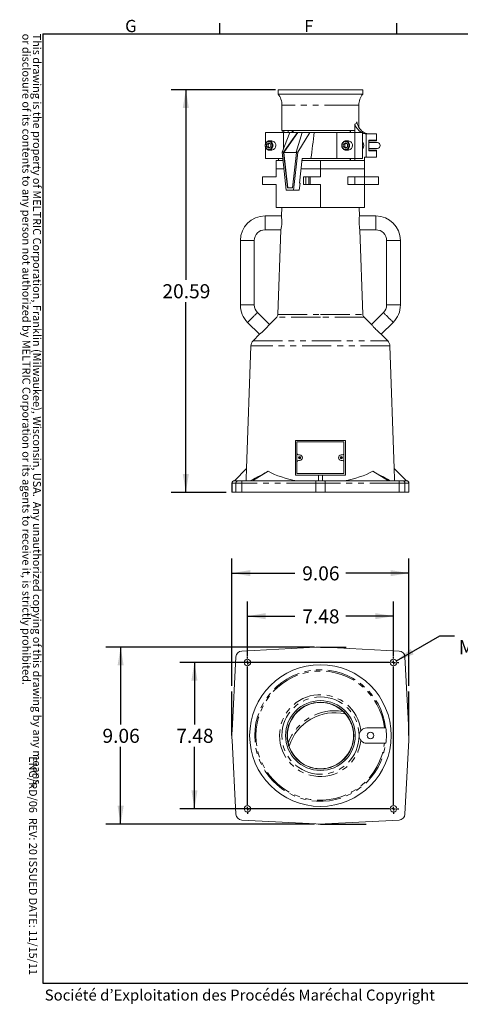
# Model space of a CAD drawing. Units: inches. Extents: x 0 to 54.8, y -0.3 to 42.2.
# Drawn here: x 0 to 18.8, y 0.2 to 42.2 of the extents above; entities that cross this region are included whole.
import ezdxf

# ---------------------------------------------------------------- set-up
doc = ezdxf.new("R2010")
doc.units = ezdxf.units.IN
doc.header["$LTSCALE"] = 5
doc.header["$MEASUREMENT"] = 0
doc.linetypes.add('PHANTOM', pattern=[0.5, 0.25, -0.05, 0.05, -0.05, 0.05, -0.05])
doc.layers.add('BORDER_MELTRIC', color=7, linetype='Continuous')
doc.layers.add('BORDER_TITLE_TEXT', color=7, linetype='Continuous')
doc.styles.add('SLDTEXTSTYLE0', font='GOTHIC.TTF', dxfattribs={"width": 0.913})
doc.styles.add('SLDTEXTSTYLE1', font='ARIAL.TTF', dxfattribs={"width": 0.948})
doc.styles.add('SLDTEXTSTYLE2', font='ARIAL.TTF', dxfattribs={"width": 0.948, "bigfont": 'bigfont'})
doc.dimstyles.new('SLDDIMSTYLE0', dxfattribs={"dimtxt": 0.6, "dimasz": 0.78, "dimexe": 0, "dimexo": 0.0625, "dimgap": 0.15, "dimtad": 0, "dimtih": 1, "dimtoh": 1, "dimlfac": 1.2, "dimrnd": 1e-09, "dimzin": 12, "dimdsep": 46, "dimtxsty": 'SLDTEXTSTYLE0', "dimsah": 1, "dimcen": 0.09, "dimadec": 0, "dimazin": 3, "dimtfac": 1, "dimtofl": 0, "dimtmove": 0, "dimatfit": 3, "dimfxl": 0, "dimfrac": 2, "dimtolj": 1, "dimtzin": 12, "dimarcsym": 0})
doc.dimstyles.new('SLDDIMSTYLE1', dxfattribs={"dimtxt": 0.6, "dimasz": 0.78, "dimexe": 0, "dimexo": 0.0625, "dimgap": 0.15, "dimtad": 0, "dimtih": 1, "dimtoh": 1, "dimdec": 6, "dimlfac": 1.2, "dimrnd": 1e-09, "dimzin": 12, "dimdsep": 46, "dimtxsty": 'SLDTEXTSTYLE0', "dimsah": 1, "dimcen": 0, "dimadec": 0, "dimazin": 3, "dimtfac": 1, "dimtofl": 0, "dimtmove": 0, "dimatfit": 3, "dimfxl": 0, "dimfrac": 2, "dimtolj": 1, "dimtzin": 12, "dimarcsym": 0})

# ---------------------------------------------------------------- blocks, each defined once
blk = doc.blocks.new('_D')
at = {"layer": 'BORDER_TITLE_TEXT'}
for p, q in [((10.916, 39.219), (6.461, 39.219)), ((7.086, 39.219), (7.086, 31.116)), ((7.086, 22.06), (7.086, 30.164)), ((8.809, 22.06), (6.461, 22.06))]:
    blk.add_line(p, q, dxfattribs=at)
for points in [[(7.086, 39.219), (6.956, 38.439), (7.216, 38.439)], [(7.086, 22.06), (7.216, 22.84), (6.956, 22.84)]]:
    blk.add_solid(points, dxfattribs=at)
at = {"layer": 'BORDER_TITLE_TEXT', "insert": (6.088, 30.93), "char_height": 0.6, "attachment_point": 1, "style": 'SLDTEXTSTYLE0'}
blk.add_mtext('20.59', dxfattribs=at)
blk = doc.blocks.new('_D_1')
at = {"layer": 'BORDER_TITLE_TEXT'}
for p, q in [((12.577, 15.467), (3.681, 15.467)), ((4.306, 15.467), (4.306, 12.17)), ((4.306, 7.921), (4.306, 11.218)), ((12.577, 7.921), (3.681, 7.921))]:
    blk.add_line(p, q, dxfattribs=at)
for points in [[(4.306, 15.467), (4.176, 14.687), (4.436, 14.687)], [(4.306, 7.921), (4.436, 8.701), (4.176, 8.701)]]:
    blk.add_solid(points, dxfattribs=at)
at = {"layer": 'BORDER_TITLE_TEXT', "insert": (3.531, 11.984), "char_height": 0.6, "attachment_point": 1, "style": 'SLDTEXTSTYLE0'}
blk.add_mtext('9.06', dxfattribs=at)
blk = doc.blocks.new('_D_2')
at = {"layer": 'BORDER_TITLE_TEXT'}
for p, q in [((9.054, 13.819), (9.054, 19.242)), ((16.6, 13.819), (16.6, 19.242)), ((9.054, 18.617), (11.739, 18.617)), ((16.6, 18.617), (13.915, 18.617))]:
    blk.add_line(p, q, dxfattribs=at)
for points in [[(9.054, 18.617), (9.834, 18.487), (9.834, 18.747)], [(16.6, 18.617), (15.82, 18.747), (15.82, 18.487)]]:
    blk.add_solid(points, dxfattribs=at)
at = {"layer": 'BORDER_TITLE_TEXT', "insert": (12.051, 18.907), "char_height": 0.6, "attachment_point": 1, "style": 'SLDTEXTSTYLE0'}
blk.add_mtext('9.06', dxfattribs=at)
blk = doc.blocks.new('_D_3')
at = {"layer": 'BORDER_TITLE_TEXT'}
for p, q in [((15.694, 14.811), (6.829, 14.811)), ((7.454, 14.811), (7.454, 12.17)), ((7.454, 8.577), (7.454, 11.218)), ((15.694, 8.577), (6.829, 8.577))]:
    blk.add_line(p, q, dxfattribs=at)
for points in [[(7.454, 14.811), (7.324, 14.031), (7.584, 14.031)], [(7.454, 8.577), (7.584, 9.357), (7.324, 9.357)]]:
    blk.add_solid(points, dxfattribs=at)
at = {"layer": 'BORDER_TITLE_TEXT', "insert": (6.679, 11.984), "char_height": 0.6, "attachment_point": 1, "style": 'SLDTEXTSTYLE0'}
blk.add_mtext('7.48', dxfattribs=at)
blk = doc.blocks.new('_D_4')
at = {"layer": 'BORDER_TITLE_TEXT'}
for p, q in [((9.71, 15.061), (9.71, 17.409)), ((15.944, 15.061), (15.944, 17.409)), ((9.71, 16.784), (11.739, 16.784)), ((15.944, 16.784), (13.915, 16.784))]:
    blk.add_line(p, q, dxfattribs=at)
for points in [[(9.71, 16.784), (10.49, 16.654), (10.49, 16.914)], [(15.944, 16.784), (15.164, 16.914), (15.164, 16.654)]]:
    blk.add_solid(points, dxfattribs=at)
at = {"layer": 'BORDER_TITLE_TEXT', "insert": (12.051, 17.074), "char_height": 0.6, "attachment_point": 1, "style": 'SLDTEXTSTYLE0'}
blk.add_mtext('7.48', dxfattribs=at)
blk = doc.blocks.new('_D_5')
at = {"layer": 'BORDER_TITLE_TEXT'}
for p, q in [((16.065, 14.881), (17.913, 15.947)), ((17.913, 15.947), (18.538, 15.947))]:
    blk.add_line(p, q, dxfattribs=at)
blk.add_solid([(16.065, 14.881), (16.805, 15.158), (16.675, 15.383)], dxfattribs=at)
at = {"layer": 'BORDER_TITLE_TEXT', "char_height": 0.6, "attachment_point": 1, "style": 'SLDTEXTSTYLE0'}
for s, insert in [('4X ', (19.681, 16.714)), (' M10X1.5', (18.538, 15.761))]:
    blk.add_mtext(s, dxfattribs=dict(at, insert=insert))
blk = doc.blocks.new('SW_CENTERMARKSYMBOL_0')
at = {"layer": 'BORDER_TITLE_TEXT', "color": 0}
for p, q in [((0, 6.4), (0, 6.456)), ((0, 6.234), (0, 6.317)), ((6.234, 6.4), (6.234, 6.456)), ((6.234, 6.234), (6.234, 6.317)), ((-0.167, 6.234), (-0.223, 6.234)), ((0, 6.234), (-0.083, 6.234)), ((0, 6.234), (0, 6.15)), ((0, 6.234), (0.083, 6.234)), ((0, 0.167), (0, 6.067)), ((6.067, 6.234), (0.167, 6.234)), ((6.234, 6.234), (6.15, 6.234)), ((6.234, 6.234), (6.234, 6.15)), ((6.234, 6.234), (6.317, 6.234)), ((6.234, 0.167), (6.234, 6.067)), ((6.4, 6.234), (6.456, 6.234)), ((-0.167, 0), (-0.223, 0)), ((0, 0), (-0.083, 0)), ((0, 0), (0, 0.083)), ((0, 0), (0, -0.083)), ((0, 0), (0.083, 0)), ((6.067, 0), (0.167, 0)), ((6.234, 0), (6.234, 0.083)), ((0, -0.167), (0, -0.223)), ((6.234, 0), (6.15, 0)), ((6.234, 0), (6.234, -0.083)), ((6.234, 0), (6.317, 0)), ((6.234, -0.167), (6.234, -0.223)), ((6.4, 0), (6.456, 0))]:
    blk.add_line(p, q, dxfattribs=at)

msp = doc.modelspace()

# ---------------------------------------------------------------- linework, layer by layer
at = {"color": 7, "linetype": 'Continuous', "lineweight": 15}
for p, q in [((11.022582, 39.21916974), (11.022582, 39.03274682)), ((14.38975383, 39.21916974), (11.022582, 39.21916974)), ((14.38975383, 39.03274682), (11.022582, 39.03274682)), ((14.63150586, 39.21916974), (14.38975383, 39.21916974)), ((14.63150586, 39.03274682), (14.38975383, 39.03274682)), ((14.63150586, 39.03274682), (14.63150586, 39.21916974)), ((11.18662396, 38.56300238), (11.18662396, 37.48032449)), ((14.4674639, 37.6180341), (14.4674639, 38.56300238)), ((10.48300841, 37.39830357), (10.48300841, 36.92427847)), ((11.2501569, 37.39830357), (10.48300841, 37.39830357)), ((11.18662396, 37.48032449), (14.2943424, 37.48032449)), ((11.19376324, 36.55523518), (11.52281552, 37.39830357)), ((11.2501569, 37.39830357), (11.2501569, 36.69972266)), ((11.52281552, 37.39830357), (11.2501569, 37.39830357)), ((11.8556105, 37.39830357), (11.25619571, 36.55523518)), ((11.8696574, 37.39830357), (11.26263235, 36.54453157)), ((11.44498421, 37.48032449), (11.44498421, 37.39830357)), ((11.8556105, 37.39830357), (11.52281552, 37.39830357)), ((11.62864811, 37.39830357), (11.62864811, 37.48032449)), ((11.65747865, 37.48032449), (11.65747865, 37.39830357)), ((11.79875466, 36.55523518), (12.04240784, 37.39830357)), ((11.8556105, 37.39830357), (11.8696574, 37.39830357)), ((11.86118713, 36.55523518), (12.37520276, 37.39830357)), ((12.04240784, 37.39830357), (11.8696574, 37.39830357)), ((12.37520276, 37.39830357), (12.04240784, 37.39830357)), ((12.56408311, 37.39830357), (12.37520276, 37.39830357)), ((13.52318947, 37.39830357), (12.56408311, 37.39830357)), ((13.52318947, 37.39830357), (13.52318947, 36.2828177)), ((14.29033796, 37.39830357), (13.52318947, 37.39830357)), ((14.09503448, 37.39830357), (14.09503448, 37.48032449)), ((14.1106785, 37.48032449), (14.1106785, 37.39830357)), ((14.29033796, 37.39830357), (14.29033796, 36.2828177)), ((14.62367126, 37.39830357), (14.29033796, 37.39830357)), ((14.2943424, 37.74500392), (14.2943424, 37.48032449)), ((14.2943424, 37.48032449), (14.2943424, 37.39830357)), ((14.62367126, 37.39830357), (14.62367126, 36.2828177)), ((10.62272268, 36.96084205), (10.53251175, 36.90070159)), ((10.64053392, 36.93077182), (10.59542833, 36.90070159)), ((10.62272268, 36.96084205), (10.71293362, 36.90070159)), ((10.75293111, 37.03589443), (10.63584773, 37.03589443)), ((10.6541811, 36.93986993), (10.64053392, 36.93077182)), ((13.89020707, 36.96084205), (13.79999601, 36.90070159)), ((13.90801819, 36.93077182), (13.86291272, 36.90070159)), ((13.89020707, 36.96084205), (13.98041801, 36.90070159)), ((14.02041538, 37.03589443), (13.903332, 37.03589443)), ((13.92166536, 36.93986993), (13.90801819, 36.93077182)), ((14.63521783, 36.97076931), (14.62367126, 36.97076931)), ((14.77992128, 36.34843463), (14.77992128, 37.33268664)), ((14.89475067, 37.33268664), (14.77992128, 37.33268664)), ((15.22283459, 37.33268664), (14.89475067, 37.33268664)), ((14.89475067, 36.61148902), (14.89475067, 37.06963324)), ((14.89475067, 37.03682428), (15.19442167, 37.03682428)), ((15.26008211, 36.97076931), (14.89475067, 36.97076931)), ((15.22283459, 37.33268664), (15.22283459, 37.06963324)), ((10.48300841, 36.7568428), (10.48300841, 36.2828177)), ((10.53251175, 36.90070159), (10.53251175, 36.78041969)), ((10.59542833, 36.90070159), (10.53251175, 36.90070159)), ((10.62272268, 36.72027923), (10.53251175, 36.78041969)), ((10.59542833, 36.78041969), (10.53251175, 36.78041969)), ((10.59542833, 36.90070159), (10.59542833, 36.84056113)), ((10.59542833, 36.84056113), (10.59542833, 36.78041969)), ((10.64053392, 36.75034946), (10.59542833, 36.78041969)), ((10.71293362, 36.78041969), (10.62272268, 36.72027923)), ((10.63584773, 36.64522783), (10.75293111, 36.64522783)), ((10.6541811, 36.74125134), (10.64053392, 36.75034946)), ((10.71293362, 36.78041969), (10.71293362, 36.90070159)), ((11.19376324, 36.55523518), (11.37120415, 34.93767404)), ((11.25619571, 36.55523518), (11.19376324, 36.55523518)), ((11.25506651, 36.54453157), (11.25213993, 36.54453157)), ((11.25213993, 36.54453157), (11.4247233, 35.04090663)), ((11.25506651, 36.54453157), (11.25619571, 36.55523518)), ((11.25506651, 36.54453157), (11.26263235, 36.54453157)), ((11.26034205, 36.54453157), (11.43292541, 35.04090663)), ((11.79988386, 36.54453157), (11.26263235, 36.54453157)), ((11.63022708, 35.04090663), (11.80263475, 36.54453157)), ((11.86118713, 36.55523518), (11.68374623, 34.93767404)), ((11.86118713, 36.55523518), (11.79875466, 36.55523518)), ((11.79875466, 36.55523518), (11.79988386, 36.54453157)), ((11.80263475, 36.54453157), (11.79988386, 36.54453157)), ((13.79999601, 36.90070159), (13.79999601, 36.78041969)), ((13.86291272, 36.90070159), (13.79999601, 36.90070159)), ((13.89020707, 36.72027923), (13.79999601, 36.78041969)), ((13.86291272, 36.78041969), (13.79999601, 36.78041969)), ((13.86291272, 36.90070159), (13.86291272, 36.84056113)), ((13.86291272, 36.84056113), (13.86291272, 36.78041969)), ((13.90801819, 36.75034946), (13.86291272, 36.78041969)), ((13.98041801, 36.78041969), (13.89020707, 36.72027923)), ((13.903332, 36.64522783), (14.02041538, 36.64522783)), ((13.92166536, 36.74125134), (13.90801819, 36.75034946)), ((13.98041801, 36.78041969), (13.98041801, 36.90070159)), ((14.62367126, 36.71035196), (14.63521783, 36.71035196)), ((14.89475067, 36.71035196), (15.26008211, 36.71035196)), ((15.19442167, 36.64429699), (14.89475067, 36.64429699)), ((15.22283459, 36.61148902), (15.22283459, 36.34843463)), ((11.22364647, 36.2828177), (10.48300841, 36.2828177)), ((10.94056096, 36.20079678), (10.94056096, 35.83990415)), ((11.23264388, 36.20079678), (10.94056096, 36.20079678)), ((11.03898623, 36.2828177), (11.03898623, 36.20079678)), ((12.0445585, 36.2828177), (11.92939148, 35.23294876)), ((12.82704393, 36.20079678), (12.03556103, 36.20079678)), ((12.42473265, 36.2828177), (12.0445585, 36.2828177)), ((13.52318947, 36.2828177), (12.42473265, 36.2828177)), ((12.82704393, 36.20079678), (12.82704393, 35.83990415)), ((14.7135269, 36.20079678), (12.82704393, 36.20079678)), ((14.29033796, 36.2828177), (13.52318947, 36.2828177)), ((14.09503448, 36.20079678), (14.09503448, 36.2828177)), ((14.1106785, 36.2828177), (14.1106785, 36.20079678)), ((14.62367126, 36.2828177), (14.29033796, 36.2828177)), ((14.2943424, 36.2828177), (14.2943424, 36.20079678)), ((14.7135269, 36.34843463), (14.77992128, 36.34843463)), ((14.7135269, 36.34843463), (14.7135269, 36.20079678)), ((14.7135269, 36.20079678), (14.7135269, 35.83990415)), ((15.22283459, 36.34843463), (14.77992128, 36.34843463)), ((11.27223255, 35.83990415), (10.94056096, 35.83990415)), ((10.94056096, 35.51182048), (10.94056096, 35.83990415)), ((12.82704393, 35.83990415), (11.99597242, 35.83990415)), ((14.7135269, 35.83990415), (12.82704393, 35.83990415)), ((12.82704393, 35.51182048), (12.82704393, 35.83990415)), ((14.7135269, 35.51182048), (14.7135269, 35.83990415)), ((10.35000992, 35.1837368), (10.35000992, 35.51182048)), ((10.35000992, 35.51182048), (10.94056096, 35.51182048)), ((12.11110571, 35.1837368), (12.11110571, 35.51182048)), ((12.11110571, 35.51182048), (12.20953092, 35.51182048)), ((12.20953092, 35.51182048), (12.33550682, 35.51182048)), ((12.33550682, 35.51182048), (12.38471942, 35.51182048)), ((12.38471942, 35.51182048), (12.82704393, 35.51182048)), ((13.99758869, 35.1837368), (13.99758869, 35.51182048)), ((13.99758869, 35.51182048), (14.29286426, 35.51182048)), ((14.29286426, 35.1837368), (14.29286426, 35.51182048)), ((14.29286426, 35.51182048), (14.7135269, 35.51182048)), ((14.7135269, 35.1837368), (14.7135269, 35.51182048)), ((14.7135269, 35.51182048), (15.30407794, 35.51182048)), ((15.30407794, 35.1837368), (15.30407794, 35.51182048)), ((10.35000992, 35.1837368), (10.94056096, 35.1837368)), ((10.94056096, 34.19948479), (10.94056096, 35.1837368)), ((11.68374623, 34.93767404), (11.37120415, 34.93767404)), ((11.4247233, 35.04090663), (11.63022708, 35.04090663)), ((11.92488788, 34.93767404), (11.68374623, 34.93767404)), ((11.9572786, 35.23294876), (11.92488788, 34.93767404)), ((11.92939148, 35.23294876), (11.9572786, 35.23294876)), ((12.20953092, 35.1837368), (12.11110571, 35.1837368)), ((12.20953092, 35.1837368), (12.33550682, 35.1837368)), ((12.38471942, 35.1837368), (12.33550682, 35.1837368)), ((12.38471942, 35.1837368), (12.82704393, 35.1837368)), ((12.82704393, 34.19948479), (12.82704393, 35.1837368)), ((13.99758869, 35.1837368), (14.29286426, 35.1837368)), ((14.29286426, 35.1837368), (14.7135269, 35.1837368)), ((14.7135269, 34.19948479), (14.7135269, 35.1837368)), ((14.7135269, 35.1837368), (15.30407794, 35.1837368)), ((10.94056096, 34.19948479), (12.82704393, 34.19948479)), ((11.17502704, 34.19948479), (11.16239882, 33.83786079)), ((12.82704393, 34.19948479), (14.7135269, 34.19948479)), ((14.49168904, 33.83786079), (14.47906082, 34.19948479)), ((11.16252849, 33.83859216), (10.46483931, 33.83859216)), ((15.18924855, 33.83859216), (14.49155937, 33.83859216)), ((10.46483931, 33.24804076), (11.14187097, 33.24804076)), ((11.14181353, 33.24837516), (11.01584482, 29.64110372)), ((14.51221688, 33.24804076), (15.18924855, 33.24804076)), ((14.63824304, 29.64110372), (14.51227433, 33.24837516)), ((9.41497037, 32.78872322), (9.41497037, 30.04579931)), ((10.00552152, 30.04579931), (10.00552152, 32.78872322)), ((15.64856634, 32.78872322), (15.64856634, 30.04579931)), ((16.23911749, 30.04579931), (16.23911749, 32.78872322)), ((10.64907373, 29.21199183), (10.14005266, 29.72101315)), ((10.96789796, 29.53083366), (10.64897425, 29.2119097)), ((15.00515101, 29.21187205), (14.6861899, 29.53083366)), ((15.5140352, 29.72101315), (15.0050107, 29.21198841)), ((9.72246986, 29.30343011), (10.2315364, 28.79436381)), ((15.42255097, 28.79436332), (15.931618, 29.30343011)), ((10.23215753, 28.79509322), (9.95834111, 28.52127656)), ((15.69574675, 28.52127656), (15.42192544, 28.79509811)), ((9.8624474, 28.30073596), (9.67995315, 23.07478207)), ((15.97413471, 23.07478207), (15.79164046, 28.30073596)), ((11.760771, 24.27494404), (11.760771, 22.79856603)), ((13.89331686, 24.27494404), (11.760771, 24.27494404)), ((13.82770011, 24.20932711), (11.82638775, 24.20932711)), ((11.82638775, 24.20932711), (11.82638775, 22.86418278)), ((13.82770011, 22.86418278), (13.82770011, 24.20932711)), ((13.89331686, 22.79856603), (13.89331686, 24.27494404)), ((11.94121714, 23.65158442), (11.89200456, 23.65158442)), ((13.7620833, 23.65158442), (13.71287072, 23.65158442)), ((11.89200456, 23.42192553), (11.94121714, 23.42192553)), ((13.71287072, 23.42192553), (13.7620833, 23.42192553)), ((9.68106072, 23.07588981), (9.15767405, 22.552503)), ((10.59888229, 22.96008327), (9.92716699, 22.552503)), ((11.760771, 22.79856603), (12.74502293, 22.79856603)), ((11.82638775, 22.86418278), (13.82770011, 22.86418278)), ((12.74502293, 22.79856603), (12.90906493, 22.79856603)), ((12.74502293, 22.552503), (12.74502293, 22.79856603)), ((12.90906493, 22.552503), (12.90906493, 22.79856603)), ((12.90906493, 22.79856603), (13.89331686, 22.79856603)), ((15.05520557, 22.96008327), (15.72692087, 22.552503)), ((15.97302714, 23.07588981), (16.49641381, 22.552503)), ((9.05407798, 22.45407781), (9.05407798, 22.06037702)), ((9.15250313, 22.552503), (9.15753912, 22.552503)), ((9.15753912, 22.552503), (9.32296596, 22.552503)), ((9.32296596, 22.552503), (9.47819788, 22.552503)), ((9.47819788, 22.552503), (12.63473333, 22.552503)), ((12.63473333, 22.552503), (13.01935452, 22.552503)), ((13.01935452, 22.552503), (16.17588998, 22.552503)), ((16.17588998, 22.552503), (16.33112189, 22.552503)), ((16.33112189, 22.552503), (16.49654874, 22.552503)), ((16.49654874, 22.552503), (16.50158473, 22.552503)), ((16.60000988, 22.06037702), (16.60000988, 22.45407781)), ((9.05407798, 22.06037702), (9.05924866, 22.06037702)), ((9.05924866, 22.06037702), (9.22467574, 22.06037702)), ((9.47304676, 22.06037702), (9.22467574, 22.06037702)), ((9.47304676, 22.06037702), (12.62958216, 22.06037702)), ((12.62958216, 22.06037702), (13.0245057, 22.06037702)), ((13.0245057, 22.06037702), (16.1810411, 22.06037702)), ((16.42941212, 22.06037702), (16.1810411, 22.06037702)), ((16.42941212, 22.06037702), (16.5948392, 22.06037702)), ((16.5948392, 22.06037702), (16.60000988, 22.06037702)), ((9.47304676, 15.29637672), (12.62958216, 15.46180381)), ((13.0245057, 15.46180381), (16.1810411, 15.29637672)), ((9.05924866, 11.89147031), (9.22467574, 15.0480057)), ((16.42941212, 15.0480057), (16.5948392, 11.89147031)), ((14.80689517, 12.02209252), (15.61998769, 12.02209252)), ((9.22467574, 8.34001137), (9.05924866, 11.49654676)), ((15.61998769, 11.36592456), (14.80689517, 11.36592456)), ((16.5948392, 11.49654676), (16.42941212, 8.34001137)), ((12.62958216, 7.92621326), (9.47304676, 8.09164035)), ((16.1810411, 8.09164035), (13.0245057, 7.92621326))]:
    msp.add_line(p, q, dxfattribs=at)
at = {"color": 7, "linetype": 'PHANTOM', "lineweight": 0}
for p, q in [((14.24768925, 38.56300238), (11.18662396, 38.56300238)), ((14.4674639, 38.56300238), (14.24768925, 38.56300238)), ((14.89475067, 37.06963324), (15.22283459, 37.06963324)), ((15.22283459, 36.61148902), (14.89475067, 36.61148902)), ((12.20953092, 35.51182048), (12.20953092, 35.1837368)), ((12.33550682, 35.1837368), (12.33550682, 35.51182048)), ((12.38471942, 35.51182048), (12.38471942, 35.1837368)), ((10.46483931, 33.54331646), (10.46483931, 33.83859216)), ((15.18924855, 33.54331646), (15.18924855, 33.83859216)), ((10.46483931, 33.24804076), (10.46483931, 33.54331646)), ((15.18924855, 33.24804076), (15.18924855, 33.54331646)), ((9.71024607, 32.78872322), (9.41497037, 32.78872322)), ((10.00552152, 32.78872322), (9.71024607, 32.78872322)), ((15.64856634, 32.78872322), (15.94384179, 32.78872322)), ((15.94384179, 32.78872322), (16.23911749, 32.78872322)), ((9.71024607, 30.04579931), (9.41497037, 30.04579931)), ((10.00552152, 30.04579931), (9.71024607, 30.04579931)), ((15.64856634, 30.04579931), (15.94384179, 30.04579931)), ((15.94384179, 30.04579931), (16.23911749, 30.04579931)), ((12.82704393, 29.53083366), (10.96789796, 29.53083366)), ((11.01584482, 29.64110372), (12.82704393, 29.64110372)), ((12.82704393, 29.64110372), (14.63824304, 29.64110372)), ((14.6861899, 29.53083366), (12.82704393, 29.53083366)), ((15.79164046, 28.30073596), (9.8624474, 28.30073596)), ((9.95834111, 28.52127656), (15.69574675, 28.52127656)), ((9.05924866, 22.45407781), (9.05407798, 22.45407781)), ((9.05924866, 22.45407781), (9.05924866, 22.06037702)), ((9.22467574, 22.45407781), (9.05924866, 22.45407781)), ((9.22467574, 22.06037702), (9.22467574, 22.45407781)), ((9.47304676, 22.45407781), (9.22467574, 22.45407781)), ((9.47304676, 22.45407781), (9.47304676, 22.06037702)), ((12.62958216, 22.45407781), (9.47304676, 22.45407781)), ((12.62958216, 22.45407781), (12.62958216, 22.06037702)), ((13.0245057, 22.45407781), (12.62958216, 22.45407781)), ((13.0245057, 22.45407781), (13.0245057, 22.06037702)), ((16.1810411, 22.45407781), (13.0245057, 22.45407781)), ((16.1810411, 22.06037702), (16.1810411, 22.45407781)), ((16.42941212, 22.45407781), (16.1810411, 22.45407781)), ((16.42941212, 22.45407781), (16.42941212, 22.06037702)), ((16.5948392, 22.45407781), (16.42941212, 22.45407781)), ((16.5948392, 22.45407781), (16.5948392, 22.06037702)), ((16.60000988, 22.45407781), (16.5948392, 22.45407781))]:
    msp.add_line(p, q, dxfattribs=at)
at = {"color": 7, "linetype": 'Continuous', "lineweight": 15, "flags": 128}
for points in [[(14.89475067, 37.33268664), (14.84683559, 37.33922008), (14.79957317, 37.35042235), (14.75330403, 37.36621425), (14.70836185, 37.3864814), (14.66507051, 37.41107809), (14.62374227, 37.43982638), (14.58467476, 37.47251898), (14.54814993, 37.50892025), (14.51443091, 37.54876814), (14.4837607, 37.5917752), (14.45636063, 37.63763147), (14.43242796, 37.68600647), (14.4121354, 37.73655113), (14.39562923, 37.78890173), (14.38302839, 37.84267986)], [(10.80501136, 36.84056113), (10.80302881, 36.87037812), (10.79712775, 36.89949698), (10.78744627, 36.92723426), (10.77421171, 36.95293974), (10.75773366, 36.97601112), (10.73839906, 36.99590769), (10.71666062, 37.01216305), (10.69302776, 37.02439687), (10.66805487, 37.03232069), (10.64232715, 37.03575069), (10.61644738, 37.03460573), (10.59102252, 37.02891122), (10.56664826, 37.01880307), (10.54389588, 37.00451692), (10.52329874, 36.98638717), (10.50533986, 36.96484013), (10.49043968, 36.94037935), (10.47894799, 36.91357975), (10.47113392, 36.88506808), (10.46718032, 36.85551313), (10.46718032, 36.82560814), (10.47113392, 36.7960532), (10.47894799, 36.76754153), (10.49043968, 36.74074192), (10.50533986, 36.71628114), (10.52329874, 36.6947341), (10.54389588, 36.67660435), (10.56664826, 36.66231821), (10.59102252, 36.65221006), (10.61644738, 36.64651652), (10.64232715, 36.64537058), (10.66805487, 36.64880059), (10.69302776, 36.65672441), (10.71666062, 36.66895822), (10.73839906, 36.68521359), (10.75773366, 36.70511016), (10.77421171, 36.72818154), (10.78744627, 36.75388702), (10.79712775, 36.7816243), (10.80302881, 36.81074316), (10.80501136, 36.84056113)], [(10.76915324, 36.84056113), (10.76715615, 36.86839129), (10.76121915, 36.89546174), (10.75150455, 36.92103522), (10.73827684, 36.94441362), (10.72189729, 36.96495942), (10.70281251, 36.9821114), (10.68154316, 36.99540316), (10.65866929, 37.00446999), (10.63481497, 37.00906647), (10.61063065, 37.00906647), (10.58677608, 37.00446999), (10.56390221, 36.99540316), (10.54263285, 36.9821114), (10.52354807, 36.96495942), (10.50716853, 36.94441362), (10.49394106, 36.92103522), (10.48422622, 36.89546174), (10.47828946, 36.86839129), (10.47629213, 36.84056113), (10.47828946, 36.81273096), (10.48422622, 36.78565954), (10.49394106, 36.76008606), (10.50716853, 36.73670766), (10.52354807, 36.71616185), (10.54263285, 36.69900987), (10.56390221, 36.68571909), (10.58677608, 36.67665129), (10.61063065, 36.67205481), (10.63481497, 36.67205481), (10.65866929, 36.67665129), (10.68154316, 36.68571909), (10.70281251, 36.69900987), (10.72189729, 36.71616185), (10.73827684, 36.73670766), (10.75150455, 36.76008606), (10.76121915, 36.78565954), (10.76715615, 36.81273096), (10.76915324, 36.84056113)], [(10.65573159, 36.93883644), (10.65111702, 36.93679779), (10.64053392, 36.93077182)], [(14.07249562, 36.84056113), (14.07051308, 36.87037812), (14.06461201, 36.89949698), (14.05493066, 36.92723426), (14.04169585, 36.95293974), (14.02521804, 36.97601112), (14.00588332, 36.99590769), (13.98414489, 37.01216305), (13.96051215, 37.02439687), (13.93553926, 37.03232069), (13.90981141, 37.03575069), (13.88393177, 37.03460573), (13.85850678, 37.02891122), (13.83413247, 37.01880307), (13.81138015, 37.00451692), (13.79078313, 36.98638717), (13.77282413, 36.96484013), (13.75792413, 36.94037935), (13.74643231, 36.91357975), (13.73861819, 36.88506808), (13.73466471, 36.85551313), (13.73466471, 36.82560814), (13.73861819, 36.7960532), (13.74643231, 36.76754153), (13.75792413, 36.74074192), (13.77282413, 36.71628114), (13.79078313, 36.6947341), (13.81138015, 36.67660435), (13.83413247, 36.66231821), (13.85850678, 36.65221006), (13.88393177, 36.64651652), (13.90981141, 36.64537058), (13.93553926, 36.64880059), (13.96051215, 36.65672441), (13.98414489, 36.66895822), (14.00588332, 36.68521359), (14.02521804, 36.70511016), (14.04169585, 36.72818154), (14.05493066, 36.75388702), (14.06461201, 36.7816243), (14.07051308, 36.81074316), (14.07249562, 36.84056113)], [(14.0366375, 36.84056113), (14.03464041, 36.86839129), (14.02870341, 36.89546174), (14.01898882, 36.92103522), (14.00576122, 36.94441362), (13.98938168, 36.96495942), (13.9702969, 36.9821114), (13.94902742, 36.99540316), (13.92615356, 37.00446999), (13.90229911, 37.00906647), (13.87811491, 37.00906647), (13.85426046, 37.00446999), (13.83138659, 36.99540316), (13.81011712, 36.9821114), (13.79103234, 36.96495942), (13.77465279, 36.94441362), (13.76142526, 36.92103522), (13.75171054, 36.89546174), (13.74577367, 36.86839129), (13.74377658, 36.84056113), (13.74577367, 36.81273096), (13.75171054, 36.78565954), (13.76142526, 36.76008606), (13.77465279, 36.73670766), (13.79103234, 36.71616185), (13.81011712, 36.69900987), (13.83138659, 36.68571909), (13.85426046, 36.67665129), (13.87811491, 36.67205481), (13.90229911, 36.67205481), (13.92615356, 36.67665129), (13.94902742, 36.68571909), (13.9702969, 36.69900987), (13.98938168, 36.71616185), (14.00576122, 36.73670766), (14.01898882, 36.76008606), (14.02870341, 36.78565954), (14.03464041, 36.81273096), (14.0366375, 36.84056113)], [(13.92321586, 36.93883644), (13.91860141, 36.93679779), (13.90801819, 36.93077182)], [(14.63928424, 36.96887147), (14.63564133, 36.9705806), (14.62367126, 36.97512135)], [(10.64053392, 36.75034946), (10.65111702, 36.74432348), (10.65573159, 36.74228582)], [(13.90801819, 36.75034946), (13.91860141, 36.74432348), (13.92321586, 36.74228582)], [(14.62367126, 36.70599993), (14.63564133, 36.71054067), (14.63928424, 36.71224981)], [(15.42187069, 28.79504336), (15.4214368, 28.79541295), (15.41429104, 28.80151177), (15.40135177, 28.81262409), (15.38231808, 28.82913319), (15.35880939, 28.8498017), (15.33030017, 28.87529941), (15.29921306, 28.90367566), (15.26481988, 28.93581338), (15.23015464, 28.96905939), (15.19423687, 29.00448729), (15.16023798, 29.03902494), (15.12704549, 29.07377134), (15.09739448, 29.10574919), (15.07031817, 29.13579302), (15.0478733, 29.16135819), (15.02936369, 29.1829243), (15.0161812, 29.19856661), (15.00786016, 29.2085672), (15.00502806, 29.21199427), (15.00513904, 29.21185983)], [(9.66277746, 22.552503), (9.66513755, 22.6200626), (9.68106072, 23.07588981)], [(15.9913104, 22.552503), (15.98895031, 22.6200626), (15.97302714, 23.07588981)]]:
    msp.add_lwpolyline(points, dxfattribs=at)
at = {"color": 7, "linetype": 'PHANTOM', "lineweight": 0, "flags": 128}
for points in [[(9.93126114, 29.51222138), (9.90509268, 29.48605293), (9.87933685, 29.46029709), (9.85440014, 29.43536014), (9.83067512, 29.41163561), (9.80853678, 29.38949702), (9.78833368, 29.36929392), (9.77038482, 29.35134506), (9.75497277, 29.33593302), (9.74234125, 29.32330174), (9.73268874, 29.31364923), (9.72616826, 29.30712851), (9.72288199, 29.30384224), (9.72246986, 29.30343011)], [(10.14005266, 29.72101315), (10.13964053, 29.72060102), (10.13635426, 29.71731475), (10.12983353, 29.71079402), (10.12018127, 29.70114151), (10.10754975, 29.68850975), (10.0921377, 29.67309819), (10.07418884, 29.65514933), (10.05398574, 29.63494623), (10.03184715, 29.61280764), (10.00812238, 29.58908263), (9.98318567, 29.56414567), (9.95742984, 29.53839033), (9.93126114, 29.51222138)], [(15.5140352, 29.72101315), (15.51444733, 29.72060102), (15.5177336, 29.71731475), (15.52425433, 29.71079402), (15.53390659, 29.70114151), (15.54653811, 29.68850975), (15.56195016, 29.67309819), (15.57989902, 29.65514933), (15.60010212, 29.63494623), (15.62224071, 29.61280764), (15.64596548, 29.58908263), (15.67090219, 29.56414567), (15.69665802, 29.53839033), (15.72282672, 29.51222138)], [(15.72282672, 29.51222138), (15.74899518, 29.48605293), (15.77475101, 29.46029709), (15.79968772, 29.43536014), (15.82341274, 29.41163561), (15.84555108, 29.38949702), (15.86575418, 29.36929392), (15.88370304, 29.35134506), (15.89911509, 29.33593302), (15.91174661, 29.32330174), (15.92139912, 29.31364923), (15.9279196, 29.30712851), (15.93120587, 29.30384224), (15.931618, 29.30343011)]]:
    msp.add_lwpolyline(points, dxfattribs=at)
at = {"color": 7, "linetype": 'Continuous', "lineweight": 15}
for centre, radius in [((11.94121716, 23.53675498), 0.0492126), ((11.94121716, 23.53675498), 0.02624672), ((13.7128707, 23.53675498), 0.0492126), ((13.7128707, 23.53675498), 0.02624672), ((9.71024603, 14.81080644), 0.1394357), ((12.82704393, 11.69400854), 3.0183727), ((15.94384183, 14.81080644), 0.1394357), ((12.82704393, 11.69400854), 1.48787489), ((12.82704393, 11.69400854), 1.4222181), ((12.82704393, 11.69400854), 1.41076115), ((14.95958986, 11.69400854), 0.1394357), ((9.71024603, 8.57721064), 0.1394357), ((15.94384183, 8.57721064), 0.1394357)]:
    msp.add_circle(centre, radius, dxfattribs=at)
at = {"color": 7, "linetype": 'PHANTOM', "lineweight": 0}
msp.add_circle((12.82704393, 11.69400854), 1.64725699, dxfattribs=at)
at = {"color": 7, "linetype": 'Continuous', "lineweight": 15}
for centre, radius, start, end in [((10.43203081, 38.5630017), 0.75459318, 0, 38.499950409), ((15.22205705, 38.5630017), 0.75459318, 141.500049591, 180), ((14.24040247, 37.883079), 0.14823712, 291.338427746, 344.185096534), ((10.89927345, 37.8912907), 0.56778248, 299.742057408, 313.630118981), ((14.89261021, 37.9391964), 0.6289953, 197.982975541, 239.308885181), ((14.82453501, 37.83624476), 0.50553058, 246.58847239, 264.936986789), ((10.70327942, 36.8430171), 0.10787904, 125.565143168, 181.304506074), ((10.7413129, 36.85491621), 0.18135075, 355.459918134, 86.326838374), ((13.97076418, 36.84301699), 0.10787942, 125.565325979, 181.304447465), ((14.00879711, 36.85491606), 0.18135092, 355.45997234, 86.326825139), ((14.4646276, 36.84056064), 0.21637065, 317.31160427, 42.68839573), ((15.19245011, 37.0672391), 0.03047865, 273.708858531, 4.505293603), ((15.25198089, 36.84982127), 0.12121905, 355.618801557, 86.167994135), ((10.70327949, 36.83810424), 0.10787913, 178.695008036, 234.434845916), ((10.73848014, 36.82865928), 0.18399981, 274.504534789, 3.708708704), ((13.97076425, 36.83810434), 0.10787951, 178.695066645, 234.434663105), ((14.00596449, 36.82865933), 0.18399985, 274.50450737, 3.708695151), ((15.19245015, 36.61388228), 0.03047855, 355.496338625, 86.29119927), ((15.25114053, 36.83202784), 0.12200398, 274.202935765, 4.010694376), ((10.46483921, 32.78872348), 1.04986877, 90, 180), ((9.4906313, 33.60134173), 1.68854388, 347.934062922, 8.051924677), ((16.16345656, 33.60134173), 1.68854388, 171.948075323, 192.065937078), ((15.18924865, 32.78872348), 1.04986877, 0, 90), ((10.46483921, 32.78872348), 0.45931759, 90, 180), ((15.18924865, 32.78872348), 0.45931759, 0, 90), ((10.46483921, 30.04579955), 1.04986877, 180, 225), ((10.46483921, 30.04579955), 0.45931759, 180, 225), ((15.18924865, 30.04579955), 0.45931759, 315, 0), ((15.18924865, 30.04579955), 1.04986877, 315, 0), ((10.85190282, 29.64682869), 0.16404199, 315, 358), ((14.80218504, 29.64682869), 0.16404199, 182, 225), ((8.06638642, 31.37716291), 3.37018748, 309.989140109, 320.023359483), ((10.19033151, 28.28928614), 0.32808399, 135, 178), ((15.46375635, 28.28928614), 0.32808399, 2, 45), ((11.89200456, 23.71720117), 0.0656168, 180, 270), ((11.94121716, 23.53675498), 0.1148294, 270, 90), ((13.7128707, 23.53675498), 0.1148294, 90, 270), ((13.7620833, 23.71720117), 0.0656168, 270, 0), ((11.89200456, 23.35630878), 0.0656168, 90, 180), ((13.7620833, 23.35630878), 0.0656168, 0, 90), ((9.15250325, 22.45407781), 0.0984252, 90, 180), ((16.50158461, 22.45407781), 0.0984252, 0, 90), ((9.48678327, 15.0342692), 0.26246719, 93, 177), ((12.82704393, 11.69400854), 3.77296588, 87, 93), ((16.16730459, 15.0342692), 0.26246719, 3, 87), ((13.441202, 10.63025555), 2.04068241, 77.276743753, 162.723256247), ((12.82704393, 11.69400854), 3.77296588, 177, 183), ((14.80689517, 11.69400854), 0.32808399, 90, 270), ((12.82704393, 11.69400854), 2.81214769, 353.30023292, 6.69976708), ((12.82704393, 11.69400854), 3.77296588, 357, 3), ((9.48678327, 8.35374787), 0.26246719, 183, 267), ((16.16730459, 8.35374787), 0.26246719, 273, 357), ((12.82704393, 11.69400854), 3.77296588, 267, 273)]:
    msp.add_arc(centre, radius, start, end, dxfattribs=at)
at = {"color": 7, "linetype": 'PHANTOM', "lineweight": 0}
for centre, radius, start, end in [((9.1576067, 22.45414496), 0.09835806, 90.039364899, 180.039111474), ((9.32303354, 22.4541452), 0.09835782, 90.039364348, 180.039254516), ((9.94707314, 22.47861685), 0.47466111, 171.044875542, 182.963399334), ((13.10360591, 22.4786167), 0.47465848, 171.04480678, 182.963397142), ((12.55048195, 22.4786167), 0.47465848, 357.036602858, 8.95519322), ((15.70701472, 22.47861685), 0.47466111, 357.036600666, 8.955124458), ((16.33105432, 22.4541452), 0.09835782, 359.960745484, 89.960635652), ((16.49648116, 22.45414496), 0.09835806, 359.960888526, 89.960635101), ((12.82704393, 11.69400854), 2.80065448, 6.727388076, 353.272611924), ((12.82704393, 11.69400854), 2.75270763, 6.845122024, 353.154877976), ((12.82704393, 11.69400854), 1.7431507, 7.01108212, 352.98891788), ((13.441202, 10.63025555), 2.12401575, 80.56351308, 159.43648692)]:
    msp.add_arc(centre, radius, start, end, dxfattribs=at)
at = {"color": 7, "linetype": 'Continuous', "lineweight": 15}
for centre, major_axis, ratio, start_param, end_param in [((13.00591815, 33.51309839), (1.56889065, 14.24541387), 0.0625773233, 1.3014614174, 1.3820175903), ((12.76452528, 24.27593176), (3.10487853, 1.79137455), 0.0226691899, 3.4598726123, 3.9274955392), ((12.82376747, 24.27593176), (3.10346241, 0.14045944), 0.5758877299, 3.8873283212, 4.3549512481), ((12.83032039, 24.27593176), (3.10346241, -0.14045944), 0.5758877299, 5.0698267126, 5.5374496395), ((12.88956258, 24.27593176), (3.10487853, -1.79137455), 0.0226691899, 5.4972824216, 5.9649053485)]:
    msp.add_ellipse(centre, major_axis=major_axis, ratio=ratio, start_param=start_param, end_param=end_param, dxfattribs=at)
at = {"layer": 'BORDER_MELTRIC'}
for p, q in [((8.53269993, 41.59408142), (8.53269993, 42.05066391)), ((16.08269993, 41.59408142), (16.08269993, 42.05066391)), ((0.98269993, 41.59408142), (0.98269993, 1.13948416)), ((0.98269993, 41.59408142), (54.01730007, 41.59408142)), ((0.98269993, 1.13948416), (54.01730007, 1.13948416))]:
    msp.add_line(p, q, dxfattribs=at)
at = {"layer": 'BORDER_TITLE_TEXT', "color": 7}
for p, q in [((12.82704393, 15.46697442), (13.93095437, 15.46697442)), ((9.05407805, 11.69400854), (9.05407805, 13.56891632)), ((16.60000981, 11.69400854), (16.60000981, 13.56891632)), ((12.82704393, 7.92104266), (14.78316549, 7.92104266))]:
    msp.add_line(p, q, dxfattribs=at)

# ---------------------------------------------------------------- block references
msp.add_blockref('SW_CENTERMARKSYMBOL_0', (9.71024603, 8.57721064), dxfattribs=at)

# ---------------------------------------------------------------- texts
at = {"layer": 'BORDER_MELTRIC', "char_height": 0.52083333, "attachment_point": 1, "style": 'SLDTEXTSTYLE0'}
for s, insert in [('G', (4.49792666, 42.19299309)), ('F', (12.13463726, 42.19299309))]:
    msp.add_mtext(s, dxfattribs=dict(at, insert=insert))
at = {"layer": 'BORDER_TITLE_TEXT', "char_height": 0.34, "attachment_point": 1, "rotation": 270, "style": 'SLDTEXTSTYLE1'}
for s, insert in [('or disclosure of its contents to any person not authorized by MELTRIC Corporation or its agents to receive it, is strictly prohibited.', (0.45639162, 41.60643238)), ('This drawing is the property of MELTRIC Corporation, Franklin (Milwaukee), Wisconsin, USA.  Any unauthorized copying of this drawing by any means,', (0.90822289, 41.60643238)), ('ENG/RD/06  REV: 20 ISSUED DATE: 11/15/11', (0.74225512, 10.81865105))]:
    msp.add_mtext(s, dxfattribs=dict(at, insert=insert))
at = {"layer": 'BORDER_TITLE_TEXT', "color": 7, "insert": (1.06698095, 0.87049803), "char_height": 0.46875, "attachment_point": 1, "style": 'SLDTEXTSTYLE2'}
msp.add_mtext('Société d’Exploitation des Procédés Maréchal Copyright', dxfattribs=at)

# ---------------------------------------------------------------- dimensions: what is measured, and where the dimension line sits
at = {"layer": 'BORDER_TITLE_TEXT'}
for base, p1, p2, picture, middle in [((7.08557411, 39.21916967), (9.05924877, 22.06037702), (11.16564891, 39.21916967), '_D', (7.08557411, 30.63977335)), ((4.30627449, 7.92104266), (12.82704393, 15.46697442), (12.82704393, 7.92104266), '_D_1', (4.30627449, 11.69400854)), ((7.45443686, 14.81080644), (15.94384183, 8.57721064), (15.94384183, 14.81080644), '_D_3', (7.45443686, 11.69400854))]:
    dim = msp.add_linear_dim(base=base, p1=p1, p2=p2, angle=90, dimstyle='SLDDIMSTYLE0', dxfattribs=at)
    dim.commit()
    dim.dimension.update_dxf_attribs({"geometry": picture, "text_midpoint": middle, "dimtype": 160})
for base, p1, p2, picture, middle in [((16.60000981, 18.61658072), (9.05407805, 13.56891632), (16.60000981, 13.56891632), '_D_2', (12.82704393, 18.61658072)), ((15.94384183, 16.78401966), (9.71024603, 14.81080644), (15.94384183, 14.81080644), '_D_4', (12.82704393, 16.78401966))]:
    dim = msp.add_linear_dim(base=base, p1=p1, p2=p2, dimstyle='SLDDIMSTYLE0', dxfattribs=at)
    dim.commit()
    dim.dimension.update_dxf_attribs({"geometry": picture, "text_midpoint": middle, "dimtype": 160})
dim = msp.add_diameter_dim_2p(p1=(15.82308698, 14.74108859), p2=(16.06459668, 14.88052429), text='4X \\PM10X1.5\\P', dimstyle='SLDDIMSTYLE1', override={"dimpost": '<>'}, dxfattribs=at)
dim.commit()
dim.dimension.update_dxf_attribs({"geometry": '_D_5', "text_midpoint": (20.25718843, 15.94747242), "dimtype": 163})

doc.saveas('drawing.dxf')
